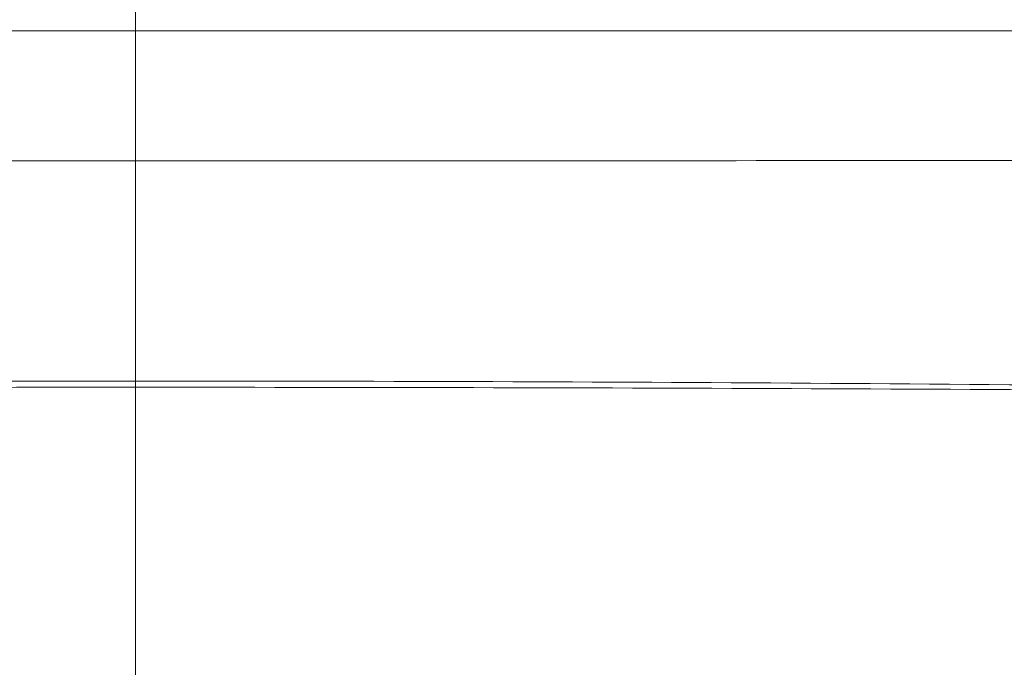
# Model space of a CAD drawing. Units: millimetres. Extents: x -584 to 297, y -225 to 225.
# Drawn here: x -10 to 77, y 137 to 194 of the extents above; entities that cross this region are included whole.
import ezdxf
from ezdxf.lldxf.tags import DXFTag

# ---------------------------------------------------------------- set-up
doc = ezdxf.new("R2010")
doc.units = ezdxf.units.MM
for name, color, linetype, true_color in [('SX$13', 7, 'CONTINUOUS', 0xffffff), ('SX$8', 7, 'CONTINUOUS', 0xffffff), ('TOP$14', 7, 'CONTINUOUS', 0xffffff), ('TOP$6', 7, 'CONTINUOUS', 0xffffff)]:
    doc.layers.add(name, color=color, linetype=linetype, true_color=true_color)
tags = doc.linetypes.add('DASHED', pattern=[25.72, 12.86, -12.86]).pattern_tags.tags
tags[6:7] = [DXFTag(74, 4), DXFTag(75, 0), DXFTag(340, '0'), DXFTag(46, 0.0), DXFTag(50, 0.0), DXFTag(44, 0.0), DXFTag(45, 0.0)]
tags[4:5] = [DXFTag(74, 4), DXFTag(75, 0), DXFTag(340, '0'), DXFTag(46, 0.0), DXFTag(50, 0.0), DXFTag(44, 0.0), DXFTag(45, 0.0)]

msp = doc.modelspace()

# ---------------------------------------------------------------- hatches: boundary and pattern name
at = {"layer": 'SX$13', "linetype": 'CONTINUOUS', "lineweight": 13, "extrusion": (-1, 0, 0)}
h = msp.add_hatch(dxfattribs=at)
h.set_pattern_fill('ANSI31', color=155, style=0)
edge = h.paths.add_edge_path(flags=0)
edge.add_line((-46, -6.171), (-46, -15))
edge.add_arc((-47.5, -6.171), 1.5, 0, 75.96376, ccw=False)
edge.add_line((-56.864, -2.284), (-47.136, -4.716))
edge.add_arc((-56.5, -0.829), 1.5, 190.70858, 255.96376)
edge.add_spline(control_points=[(-59.325, 0.109), (-59.181, 0.097), (-59.037, 0.064), (-58.746, -0.05), (-58.598, -0.139), (-58.344, -0.357), (-58.233, -0.49), (-58.065, -0.781), (-58.005, -0.943), (-57.974, -1.108)], knot_values=[0, 0, 0, 0, 0.222277, 0.222277, 0.481518, 0.481518, 0.740759, 0.740759, 1, 1, 1, 1], degree=3, periodic=0)
edge.add_spline(control_points=[(-161.854, 8.511), (-127.678, 5.71), (-93.501, 2.91), (-59.325, 0.109)], knot_values=[0, 0, 0, 0, 1, 1, 1, 1], degree=3, periodic=0)
edge.add_spline(control_points=[(-181.937, 28.138), (-181.669, 25.59), (-180.974, 23.155), (-178.745, 18.55), (-177.261, 16.489), (-173.607, 12.918), (-171.507, 11.479), (-166.865, 9.362), (-164.407, 8.72), (-161.854, 8.511)], knot_values=[0, 0, 0, 0, 0.25, 0.25, 0.5, 0.5, 0.75, 0.75, 1, 1, 1, 1], degree=3, periodic=0)
edge.add_line((-200, 200), (-181.937, 28.138))
edge.add_line((-225, 200), (-200, 200))
edge.add_line((-225, 194), (-225, 200))
edge.add_arc((-223, 194), 2, 180, 270, ccw=False)
edge.add_line((-213.926, 192), (-223, 192))
edge.add_arc((-213.926, 189), 3, 6, 90)
edge.add_line((-210.174, 182), (-210.943, 189.314))
edge.add_line((-193.447, 22.848), (-210.174, 182))
edge.add_spline(control_points=[(-162.41, -7.484), (-166.359, -7.16), (-170.127, -6.177), (-175.511, -3.727), (-177.233, -2.753), (-180.456, -0.546), (-181.971, 0.694), (-186.211, 4.833), (-188.508, 8.02), (-191.957, 15.141), (-193.033, 18.908), (-193.447, 22.848)], knot_values=[0, 0, 0, 0, 0.25, 0.25, 0.375, 0.375, 0.5, 0.5, 0.75, 0.75, 1, 1, 1, 1], degree=3, periodic=0)
edge.add_spline(control_points=[(-158.413, -7.812), (-159.746, -7.702), (-161.078, -7.593), (-162.41, -7.484)], knot_values=[0, 0, 0, 0, 1, 1, 1, 1], degree=3, periodic=0)
edge.add_spline(control_points=[(-71.414, -14.941), (-100.414, -12.566), (-129.414, -10.188), (-158.413, -7.812)], knot_values=[0, 0, 0, 0, 1, 1, 1, 1], degree=3, periodic=0)
edge.add_spline(control_points=[(-65, -18), (-65.418, -17.562), (-65.872, -17.166), (-66.853, -16.455), (-67.373, -16.146), (-68.467, -15.623), (-69.033, -15.413), (-69.619, -15.255), (-70.207, -15.096), (-70.806, -14.991), (-71.414, -14.941), (-71.414, -14.941), (-71.414, -14.941)], knot_values=[0, 0, 0, 0, 0.250016, 0.250016, 0.500033, 0.500033, 0.750049, 0.750049, 0.750049, 0.999929, 0.999929, 1, 1, 1, 1], degree=3, periodic=0)
edge.add_line((-49, -18), (-65, -18))
edge.add_arc((-49, -15), 3, 270, 360, ccw=False)
edge = h.paths.add_edge_path(flags=0)
edge.add_line((225, 190), (225, 200))
edge.add_arc((223, 190), 2, 270, 360)
edge.add_line((216.207, 188), (223, 188))
edge.add_arc((216.207, 182), 6, 90, 174, ccw=False)
edge.add_line((193.447, 22.848), (210.24, 182.627))
edge.add_spline(control_points=[(162.409, -7.484), (166.358, -7.161), (170.149, -6.172), (177.347, -2.887), (180.586, -0.664), (184.822, 3.48), (186.096, 4.966), (188.377, 8.137), (189.39, 9.837), (191.963, 15.164), (193.033, 18.908), (193.447, 22.848)], knot_values=[0, 0, 0, 0, 0.25, 0.25, 0.5, 0.5, 0.625, 0.625, 0.75, 0.75, 1, 1, 1, 1], degree=3, periodic=0)
edge.add_spline(control_points=[(71.413, -14.941), (101.745, -12.453), (132.077, -9.969), (162.409, -7.484)], knot_values=[0, 0, 0, 0, 1, 1, 1, 1], degree=3, periodic=0)
edge.add_spline(control_points=[(65, -18), (66.691, -16.23), (68.973, -15.142), (71.413, -14.941)], knot_values=[0, 0, 0, 0, 1, 1, 1, 1], degree=3, periodic=0)
edge.add_line((49, -18), (65, -18))
edge.add_arc((49, -15), 3, 180, 270)
edge.add_line((46, -6.171), (46, -15))
edge.add_arc((47.5, -6.171), 1.5, 104.03624, 180)
edge.add_line((56.864, -2.284), (47.136, -4.716))
edge.add_arc((56.5, -0.829), 1.5, 284.03624, 349.29504, ccw=False)
edge.add_spline(control_points=[(59.325, 0.109), (59.158, 0.095), (58.99, 0.052), (58.684, -0.084), (58.54, -0.18), (58.296, -0.411), (58.192, -0.549), (58.049, -0.826), (58.001, -0.966), (57.974, -1.107)], knot_values=[0, 0, 0, 0, 0.259275, 0.259275, 0.51855, 0.51855, 0.777825, 0.777825, 1, 1, 1, 1], degree=3, periodic=0)
edge.add_spline(control_points=[(161.855, 8.511), (127.677, 5.708), (93.501, 2.919), (59.325, 0.109)], knot_values=[0, 0, 0, 0, 1, 1, 1, 1], degree=3, periodic=0)
edge.add_spline(control_points=[(181.937, 28.138), (181.669, 25.588), (180.977, 23.165), (178.757, 18.57), (177.269, 16.499), (173.615, 12.924), (171.519, 11.485), (166.862, 9.36), (164.411, 8.72), (161.855, 8.511)], knot_values=[0, 0, 0, 0, 0.250027, 0.250027, 0.500055, 0.500055, 0.750082, 0.750082, 1, 1, 1, 1], degree=3, periodic=0)
edge.add_line((200, 200), (181.937, 28.138))
edge.add_line((225, 200), (200, 200))
at = {"layer": 'SX$8', "linetype": 'CONTINUOUS', "lineweight": 13, "extrusion": (-1, 0, 0)}
h = msp.add_hatch(dxfattribs=at)
h.set_pattern_fill('ANSI31', color=155, style=0)
edge = h.paths.add_edge_path(flags=0)
edge.add_line((-46, -6.171), (-46, -15))
edge.add_arc((-47.5, -6.171), 1.5, 0, 75.96376, ccw=False)
edge.add_line((-56.864, -2.284), (-47.136, -4.716))
edge.add_arc((-56.5, -0.829), 1.5, 190.70858, 255.96376)
edge.add_spline(control_points=[(-59.325, 0.109), (-59.181, 0.097), (-59.037, 0.064), (-58.746, -0.05), (-58.598, -0.139), (-58.344, -0.357), (-58.233, -0.49), (-58.065, -0.781), (-58.005, -0.943), (-57.974, -1.108)], knot_values=[0, 0, 0, 0, 0.222277, 0.222277, 0.481518, 0.481518, 0.740759, 0.740759, 1, 1, 1, 1], degree=3, periodic=0)
edge.add_spline(control_points=[(-161.854, 8.511), (-127.678, 5.71), (-93.501, 2.91), (-59.325, 0.109)], knot_values=[0, 0, 0, 0, 1, 1, 1, 1], degree=3, periodic=0)
edge.add_spline(control_points=[(-181.937, 28.138), (-181.669, 25.59), (-180.974, 23.155), (-178.745, 18.55), (-177.261, 16.489), (-173.607, 12.918), (-171.507, 11.479), (-166.865, 9.362), (-164.407, 8.72), (-161.854, 8.511)], knot_values=[0, 0, 0, 0, 0.25, 0.25, 0.5, 0.5, 0.75, 0.75, 1, 1, 1, 1], degree=3, periodic=0)
edge.add_line((-200, 200), (-181.937, 28.138))
edge.add_line((-225, 200), (-200, 200))
edge.add_line((-225, 194), (-225, 200))
edge.add_arc((-223, 194), 2, 180, 270, ccw=False)
edge.add_line((-213.926, 192), (-223, 192))
edge.add_arc((-213.926, 189), 3, 6, 90)
edge.add_line((-210.174, 182), (-210.943, 189.314))
edge.add_line((-193.447, 22.848), (-210.174, 182))
edge.add_spline(control_points=[(-162.41, -7.484), (-166.359, -7.16), (-170.127, -6.177), (-175.511, -3.727), (-177.233, -2.753), (-180.456, -0.546), (-181.971, 0.694), (-186.211, 4.833), (-188.508, 8.02), (-191.957, 15.141), (-193.033, 18.908), (-193.447, 22.848)], knot_values=[0, 0, 0, 0, 0.25, 0.25, 0.375, 0.375, 0.5, 0.5, 0.75, 0.75, 1, 1, 1, 1], degree=3, periodic=0)
edge.add_spline(control_points=[(-158.413, -7.812), (-159.746, -7.702), (-161.078, -7.593), (-162.41, -7.484)], knot_values=[0, 0, 0, 0, 1, 1, 1, 1], degree=3, periodic=0)
edge.add_spline(control_points=[(-71.414, -14.941), (-100.414, -12.566), (-129.414, -10.188), (-158.413, -7.812)], knot_values=[0, 0, 0, 0, 1, 1, 1, 1], degree=3, periodic=0)
edge.add_spline(control_points=[(-65, -18), (-65.418, -17.562), (-65.872, -17.166), (-66.853, -16.455), (-67.373, -16.146), (-68.467, -15.623), (-69.033, -15.413), (-69.619, -15.255), (-70.207, -15.096), (-70.806, -14.991), (-71.414, -14.941), (-71.414, -14.941), (-71.414, -14.941)], knot_values=[0, 0, 0, 0, 0.250016, 0.250016, 0.500033, 0.500033, 0.750049, 0.750049, 0.750049, 0.999929, 0.999929, 1, 1, 1, 1], degree=3, periodic=0)
edge.add_line((-49, -18), (-65, -18))
edge.add_arc((-49, -15), 3, 270, 360, ccw=False)
edge = h.paths.add_edge_path(flags=0)
edge.add_line((225, 190), (225, 200))
edge.add_arc((223, 190), 2, 270, 360)
edge.add_line((216.207, 188), (223, 188))
edge.add_arc((216.207, 182), 6, 90, 174, ccw=False)
edge.add_line((193.447, 22.848), (210.24, 182.627))
edge.add_spline(control_points=[(162.409, -7.484), (166.358, -7.161), (170.149, -6.172), (177.347, -2.887), (180.586, -0.664), (184.822, 3.48), (186.096, 4.966), (188.377, 8.137), (189.39, 9.837), (191.963, 15.164), (193.033, 18.908), (193.447, 22.848)], knot_values=[0, 0, 0, 0, 0.25, 0.25, 0.5, 0.5, 0.625, 0.625, 0.75, 0.75, 1, 1, 1, 1], degree=3, periodic=0)
edge.add_spline(control_points=[(71.413, -14.941), (101.745, -12.453), (132.077, -9.969), (162.409, -7.484)], knot_values=[0, 0, 0, 0, 1, 1, 1, 1], degree=3, periodic=0)
edge.add_spline(control_points=[(65, -18), (66.691, -16.23), (68.973, -15.142), (71.413, -14.941)], knot_values=[0, 0, 0, 0, 1, 1, 1, 1], degree=3, periodic=0)
edge.add_line((49, -18), (65, -18))
edge.add_arc((49, -15), 3, 180, 270)
edge.add_line((46, -6.171), (46, -15))
edge.add_arc((47.5, -6.171), 1.5, 104.03624, 180)
edge.add_line((56.864, -2.284), (47.136, -4.716))
edge.add_arc((56.5, -0.829), 1.5, 284.03624, 349.29504, ccw=False)
edge.add_spline(control_points=[(59.325, 0.109), (59.158, 0.095), (58.99, 0.052), (58.684, -0.084), (58.54, -0.18), (58.296, -0.411), (58.192, -0.549), (58.049, -0.826), (58.001, -0.966), (57.974, -1.107)], knot_values=[0, 0, 0, 0, 0.259275, 0.259275, 0.51855, 0.51855, 0.777825, 0.777825, 1, 1, 1, 1], degree=3, periodic=0)
edge.add_spline(control_points=[(161.855, 8.511), (127.677, 5.708), (93.501, 2.919), (59.325, 0.109)], knot_values=[0, 0, 0, 0, 1, 1, 1, 1], degree=3, periodic=0)
edge.add_spline(control_points=[(181.937, 28.138), (181.669, 25.588), (180.977, 23.165), (178.757, 18.57), (177.269, 16.499), (173.615, 12.924), (171.519, 11.485), (166.862, 9.36), (164.411, 8.72), (161.855, 8.511)], knot_values=[0, 0, 0, 0, 0.250027, 0.250027, 0.500055, 0.500055, 0.750082, 0.750082, 1, 1, 1, 1], degree=3, periodic=0)
edge.add_line((200, 200), (181.937, 28.138))
edge.add_line((225, 200), (200, 200))

# ---------------------------------------------------------------- linework, layer by layer
at = {"layer": 'SX$13', "color": 155, "linetype": 'DASHED', "lineweight": 13}
for p, q in [((0, 180, 190), (0, 225, 190)), ((0, 178.415, 188), (0, 216.207, 188)), ((0, 180, 190), (0, 180, 200)), ((0, 4, 190), (0, 180, 190)), ((0, 180, 190), (0, 180, 188)), ((0, 178.415, 188), (0, 178.415, 182.627)), ((0, 178.415, 182.627), (0, 161.743, 24)), ((0, 178.415, 182.627), (0, -178.415, 182.627)), ((0, 4, 188), (0, 178.415, 188)), ((0, 162.407, -7.483), (0, 162.41, -7.484))]:
    msp.add_line(p, q, dxfattribs=at)
at = {"layer": 'SX$13', "color": 155, "linetype": 'CONTINUOUS', "lineweight": 18}
for p, q in [((0, 193.447, 22.848), (0, 210.174, 182)), ((0, 181.937, 28.138), (0, 200, 200)), ((0, 200, 200), (0, 180.11, 200)), ((0, -180.11, 200), (0, 180.11, 200))]:
    msp.add_line(p, q, dxfattribs=at)
at = {"layer": 'SX$13', "color": 172, "linetype": 'CONTINUOUS', "lineweight": 18}
for p, q in [((0, 193.447, 22.848), (0, 210.174, 182)), ((0, 200, 200), (0, 181.937, 28.138))]:
    msp.add_line(p, q, dxfattribs=at)
at = {"layer": 'SX$13', "color": 155, "linetype": 'CONTINUOUS', "lineweight": 13}
for p, q in [((0, 180.11, 200), (0, 162.165, 29.266)), ((0, 162.165, 29.266), (0, 162.164, 29.263))]:
    msp.add_line(p, q, dxfattribs=at)
at = {"layer": 'SX$13', "color": 155, "linetype": 'DASHED', "lineweight": 13, "extrusion": (1, 0, 0)}
msp.add_ellipse((0, 177.998, 182), major_axis=(0, 32.242, 0.629), ratio=0.019194, start_param=6.280789, end_param=7.840659, dxfattribs=at)
at = {"layer": 'SX$13', "color": 155, "linetype": 'DASHED', "lineweight": 13, "extrusion": (-1, 0, 0)}
for centre, major_axis, ratio, start_param, end_param in [((0, 161.743, 27.345), (0, -31.825, 3.345), 0.103962, 3.141593, 4.701463), ((0, 161.743, 27.343), (0, 31.82, -3.387), 0.103948, 0.000021, 1.559733)]:
    msp.add_ellipse(centre, major_axis=major_axis, ratio=ratio, start_param=start_param, end_param=end_param, dxfattribs=at)
at = {"layer": 'SX$13', "color": 155, "linetype": 'CONTINUOUS', "lineweight": 13, "extrusion": (-1, 0, 0)}
for centre, major_axis, ratio, start_param, end_param in [((0, 162.165, 31.356), (0, -19.89, 2.091), 0.103962, 3.141593, 4.701463), ((0, 162.164, 31.354), (0, 19.888, -2.116), 0.103948, 0.00002, 1.559735)]:
    msp.add_ellipse(centre, major_axis=major_axis, ratio=ratio, start_param=start_param, end_param=end_param, dxfattribs=at)
at = {"layer": 'SX$13', "color": 155, "linetype": 'DASHED', "lineweight": 13, "extrusion": (-1, 0, 0)}
for points in [[(0, 193.568, 24), (0, 193.566, 23.986), (0, 193.565, 23.971), (0, 193.563, 23.956)], [(0, 161.743, 24), (0, 161.743, 24), (0, 161.743, 23.999), (0, 161.743, 23.998)]]:
    msp.add_open_spline(points, degree=3, dxfattribs=at)
for points, knots in [([(0, 193.563, 23.956), (0, 193.125, 19.837), (0, 191.932, 15.827), (0, 189.138, 10.325), (0, 188.03, 8.561), (0, 185.549, 5.306), (0, 184.171, 3.799), (0, 181.131, 1.028), (0, 179.477, -0.225), (0, 176.01, -2.39), (0, 174.184, -3.314), (0, 168.419, -5.6), (0, 164.29, -6.414), (0, 160.174, -6.469)], [0, 0, 0, 0, 0.25, 0.25, 0.375, 0.375, 0.5, 0.5, 0.625, 0.625, 0.75, 0.75, 1, 1, 1, 1]), ([(0, 161.84, 8.514), (0, 161.73, 8.505), (0, 159.992, 8.362), (0, 156.391, 8.066), (0, 151.106, 7.632), (0, 145.533, 7.174), (0, 141.281, 6.825), (0, 138.888, 6.629), (0, 138.44, 6.592)], [0, 0, 0, 0, 0.01474, 0.233216, 0.460558, 0.697168, 0.943403, 1, 1, 1, 1]), ([(0, 161.743, 23.998), (0, 161.773, 19.879), (0, 161.757, 15.867), (0, 161.667, 10.361), (0, 161.625, 8.596), (0, 161.523, 5.338), (0, 161.461, 3.829), (0, 161.318, 1.054), (0, 161.237, -0.201), (0, 161.06, -2.369), (0, 160.964, -3.297), (0, 160.651, -5.59), (0, 160.417, -6.409), (0, 160.174, -6.469)], [0, 0, 0, 0, 0.25, 0.25, 0.375, 0.375, 0.5, 0.5, 0.625, 0.625, 0.75, 0.75, 1, 1, 1, 1]), ([(0, 161.743, 23.998), (0, 155.004, 23.902), (0, 148.264, 23.863), (0, 134.785, 23.79), (0, 128.046, 23.76), (0, 107.827, 23.675), (0, 94.348, 23.624), (0, 67.39, 23.532), (0, 53.911, 23.492), (0, 26.952, 23.427), (0, 13.473, 23.384), (0, -13.485, 23.396), (0, -26.964, 23.45), (0, -53.923, 23.542), (0, -67.402, 23.594), (0, -94.36, 23.71), (0, -107.839, 23.768), (0, -134.797, 23.908), (0, -148.276, 23.953), (0, -161.755, 24.11)], [0, 0, 0, 0, 0.0625, 0.0625, 0.125, 0.125, 0.25, 0.25, 0.375, 0.375, 0.5, 0.5, 0.625, 0.625, 0.75, 0.75, 0.875, 0.875, 1, 1, 1, 1]), ([(0, -160.122, -6.354), (0, -153.45, -6.423), (0, -146.778, -6.459), (0, -133.433, -6.533), (0, -126.76, -6.568), (0, -106.742, -6.664), (0, -93.396, -6.717), (0, -66.705, -6.822), (0, -53.359, -6.868), (0, -26.667, -6.951), (0, -13.321, -7.003), (0, 13.373, -7.013), (0, 26.719, -6.972), (0, 53.411, -6.914), (0, 66.757, -6.878), (0, 93.449, -6.796), (0, 106.795, -6.751), (0, 126.813, -6.674), (0, 133.485, -6.648), (0, 146.83, -6.583), (0, 153.502, -6.549), (0, 160.174, -6.469)], [0, 0, 0, 0, 0.0625, 0.0625, 0.125, 0.125, 0.25, 0.25, 0.375, 0.375, 0.5, 0.5, 0.625, 0.625, 0.75, 0.75, 0.875, 0.875, 0.9375, 0.9375, 1, 1, 1, 1])]:
    msp.add_open_spline(points, degree=3, knots=knots, dxfattribs=at)
at = {"layer": 'SX$13', "color": 155, "linetype": 'CONTINUOUS', "lineweight": 18, "extrusion": (-1, 0, 0)}
for points, knots in [([(0, 193.447, 22.848), (0, 193.033, 18.908), (0, 191.957, 15.141), (0, 188.508, 8.02), (0, 186.211, 4.833), (0, 181.971, 0.694), (0, 180.456, -0.546), (0, 177.233, -2.753), (0, 175.511, -3.727), (0, 170.127, -6.177), (0, 166.359, -7.16), (0, 162.41, -7.484)], [0, 0, 0, 0, 0.25, 0.25, 0.5, 0.5, 0.625, 0.625, 0.75, 0.75, 1, 1, 1, 1]), ([(0, 182.052, 29.237), (0, 181.91, 27.902), (0, 181.649, 26.597), (0, 180.893, 24.045), (0, 180.394, 22.79), (0, 178.585, 19.225), (0, 176.934, 17.065), (0, 173.032, 13.509), (0, 170.73, 12.067), (0, 165.787, 10.108), (0, 163.094, 9.576), (0, 160.446, 9.54)], [0, 0, 0, 0, 0.125, 0.125, 0.25, 0.25, 0.5, 0.5, 0.75, 0.75, 1, 1, 1, 1]), ([(0, 181.937, 28.138), (0, 181.669, 25.59), (0, 180.974, 23.155), (0, 178.745, 18.55), (0, 177.261, 16.489), (0, 173.607, 12.918), (0, 171.507, 11.479), (0, 166.865, 9.362), (0, 164.407, 8.72), (0, 161.854, 8.511)], [0, 0, 0, 0, 0.25, 0.25, 0.5, 0.5, 0.75, 0.75, 1, 1, 1, 1]), ([(0, 162.387, -7.482), (0, 162.311, -7.488), (0, 160.675, -7.623), (0, 157.292, -7.9), (0, 152.286, -8.312), (0, 145.984, -8.829), (0, 141.343, -9.21), (0, 138.453, -9.447)], [0, 0, 0, 0, 0.009932, 0.213303, 0.423965, 0.642221, 1, 1, 1, 1])]:
    msp.add_open_spline(points, degree=3, knots=knots, dxfattribs=at)
at = {"layer": 'SX$13', "color": 172, "linetype": 'CONTINUOUS', "lineweight": 18, "extrusion": (-1, 0, 0)}
for points, knots in [([(0, 162.41, -7.484), (0, 166.359, -7.16), (0, 170.127, -6.177), (0, 175.511, -3.727), (0, 177.233, -2.753), (0, 180.456, -0.546), (0, 181.971, 0.694), (0, 186.211, 4.833), (0, 188.508, 8.02), (0, 191.957, 15.141), (0, 193.033, 18.908), (0, 193.447, 22.848)], [0, 0, 0, 0, 0.25, 0.25, 0.375, 0.375, 0.5, 0.5, 0.75, 0.75, 1, 1, 1, 1]), ([(0, 181.937, 28.138), (0, 181.669, 25.59), (0, 180.974, 23.155), (0, 178.745, 18.55), (0, 177.261, 16.489), (0, 173.607, 12.918), (0, 171.507, 11.479), (0, 166.865, 9.362), (0, 164.407, 8.72), (0, 161.854, 8.511)], [0, 0, 0, 0, 0.25, 0.25, 0.5, 0.5, 0.75, 0.75, 1, 1, 1, 1])]:
    msp.add_open_spline(points, degree=3, knots=knots, dxfattribs=at)
at = {"layer": 'SX$13', "color": 155, "linetype": 'CONTINUOUS', "lineweight": 18, "extrusion": (1, 0, 0)}
for points in [[(0, 158.413, -7.812), (0, 159.746, -7.702), (0, 161.078, -7.593), (0, 162.41, -7.484)], [(0, 59.325, 0.109), (0, 93.501, 2.91), (0, 127.678, 5.71), (0, 161.854, 8.511)]]:
    msp.add_open_spline(points, degree=3, dxfattribs=at)
at = {"layer": 'SX$13', "color": 172, "linetype": 'CONTINUOUS', "lineweight": 18, "extrusion": (1, 0, 0)}
for points in [[(0, 158.413, -7.812), (0, 159.746, -7.702), (0, 161.078, -7.593), (0, 162.41, -7.484)], [(0, 161.854, 8.511), (0, 127.678, 5.71), (0, 93.501, 2.91), (0, 59.325, 0.109)]]:
    msp.add_open_spline(points, degree=3, dxfattribs=at)
at = {"layer": 'SX$13', "color": 155, "linetype": 'DASHED', "lineweight": 13, "extrusion": (1, 0, 0)}
msp.add_open_spline([(0, 160.174, -6.469), (0, 160.417, -6.595), (0, 160.613, -6.642), (0, 160.9, -6.76), (0, 161.016, -6.814), (0, 161.351, -6.967), (0, 161.563, -7.067), (0, 161.944, -7.246), (0, 162.117, -7.326), (0, 162.234, -7.383)], degree=3, knots=[0, 0, 0, 0, 0.166743, 0.166743, 0.333486, 0.333486, 0.666972, 0.666972, 1, 1, 1, 1], dxfattribs=at)
at = {"layer": 'SX$13', "color": 155, "linetype": 'CONTINUOUS', "lineweight": 13, "extrusion": (-1, 0, 0)}
for points, knots in [([(0, 162.164, 29.263), (0, 162.169, 27.928), (0, 162.162, 26.622), (0, 162.127, 24.069), (0, 162.098, 22.814), (0, 161.98, 19.247), (0, 161.858, 17.085), (0, 161.547, 13.524), (0, 161.355, 12.08), (0, 160.927, 10.115), (0, 160.687, 9.58), (0, 160.446, 9.54)], [0, 0, 0, 0, 0.125, 0.125, 0.25, 0.25, 0.5, 0.5, 0.75, 0.75, 1, 1, 1, 1]), ([(0, 162.164, 29.263), (0, 155.408, 29.167), (0, 148.651, 29.13), (0, 135.136, 29.058), (0, 128.379, 29.029), (0, 108.108, 28.946), (0, 94.594, 28.897), (0, 67.565, 28.807), (0, 54.051, 28.768), (0, 27.023, 28.704), (0, 13.508, 28.661), (0, -13.52, 28.672), (0, -27.035, 28.727), (0, -54.063, 28.817), (0, -67.577, 28.868), (0, -94.606, 28.981), (0, -108.12, 29.038), (0, -135.148, 29.174), (0, -148.662, 29.216), (0, -162.176, 29.373)], [0, 0, 0, 0, 0.0625, 0.0625, 0.125, 0.125, 0.25, 0.25, 0.375, 0.375, 0.5, 0.5, 0.625, 0.625, 0.75, 0.75, 0.875, 0.875, 1, 1, 1, 1]), ([(0, -160.416, 9.654), (0, -153.732, 9.584), (0, -147.047, 9.548), (0, -133.679, 9.475), (0, -126.994, 9.44), (0, -106.94, 9.344), (0, -93.571, 9.291), (0, -66.833, 9.186), (0, -53.463, 9.139), (0, -26.724, 9.055), (0, -13.355, 9.003), (0, 13.384, 8.993), (0, 26.754, 9.034), (0, 53.493, 9.093), (0, 66.863, 9.129), (0, 93.601, 9.212), (0, 106.971, 9.258), (0, 127.024, 9.335), (0, 133.709, 9.361), (0, 147.078, 9.426), (0, 153.762, 9.459), (0, 160.446, 9.54)], [0, 0, 0, 0, 0.0625, 0.0625, 0.125, 0.125, 0.25, 0.25, 0.375, 0.375, 0.5, 0.5, 0.625, 0.625, 0.75, 0.75, 0.875, 0.875, 0.9375, 0.9375, 1, 1, 1, 1])]:
    msp.add_open_spline(points, degree=3, knots=knots, dxfattribs=at)
at = {"layer": 'SX$13', "color": 155, "linetype": 'DASHED', "lineweight": 13, "extrusion": (1, 0, 0)}
msp.add_open_spline([(0, 161.744, 8.615), (0, 161.817, 8.556), (0, 161.851, 8.51), (0, 161.854, 8.511)], degree=3, dxfattribs=at)
at = {"layer": 'SX$13', "color": 155, "linetype": 'CONTINUOUS', "lineweight": 13, "extrusion": (1, 0, 0)}
msp.add_open_spline([(0, 160.446, 9.54), (0, 160.6, 9.413), (0, 160.727, 9.367), (0, 160.907, 9.249), (0, 160.98, 9.195), (0, 161.189, 9.041), (0, 161.323, 8.939), (0, 161.562, 8.756), (0, 161.67, 8.674), (0, 161.744, 8.615), (0, 161.744, 8.615), (0, 161.744, 8.615)], degree=3, knots=[0, 0, 0, 0, 0.166636, 0.166636, 0.333271, 0.333271, 0.666542, 0.666542, 0.999813, 0.999813, 1, 1, 1, 1], dxfattribs=at)
at = {"layer": 'SX$13', "color": 155, "linetype": 'CONTINUOUS', "lineweight": 18, "extrusion": (-1, 0, 0)}
msp.add_open_spline([(0, 71.414, -14.941), (0, 100.414, -12.566), (0, 129.414, -10.188), (0, 158.413, -7.812)], degree=3, dxfattribs=at)
at = {"layer": 'SX$13', "color": 172, "linetype": 'CONTINUOUS', "lineweight": 18, "extrusion": (-1, 0, 0)}
msp.add_open_spline([(0, 71.414, -14.941), (0, 100.414, -12.566), (0, 129.414, -10.188), (0, 158.413, -7.812)], degree=3, dxfattribs=at)
at = {"layer": 'SX$8', "color": 155, "linetype": 'DASHED', "lineweight": 13}
for p, q in [((0, 180, 190), (0, 225, 190)), ((0, 178.415, 188), (0, 216.207, 188)), ((0, 180, 190), (0, 180, 200)), ((0, 4, 190), (0, 180, 190)), ((0, 180, 190), (0, 180, 188)), ((0, 178.415, 188), (0, 178.415, 182.627)), ((0, 178.415, 182.627), (0, 161.743, 24)), ((0, 178.415, 182.627), (0, -178.415, 182.627)), ((0, 4, 188), (0, 178.415, 188)), ((0, 162.407, -7.483), (0, 162.41, -7.484))]:
    msp.add_line(p, q, dxfattribs=at)
at = {"layer": 'SX$8', "color": 155, "linetype": 'CONTINUOUS', "lineweight": 18}
for p, q in [((0, 193.447, 22.848), (0, 210.174, 182)), ((0, 181.937, 28.138), (0, 200, 200)), ((0, 200, 200), (0, 180.11, 200)), ((0, -180.11, 200), (0, 180.11, 200))]:
    msp.add_line(p, q, dxfattribs=at)
at = {"layer": 'SX$8', "color": 172, "linetype": 'CONTINUOUS', "lineweight": 18}
for p, q in [((0, 193.447, 22.848), (0, 210.174, 182)), ((0, 200, 200), (0, 181.937, 28.138))]:
    msp.add_line(p, q, dxfattribs=at)
at = {"layer": 'SX$8', "color": 155, "linetype": 'CONTINUOUS', "lineweight": 13}
for p, q in [((0, 180.11, 200), (0, 162.165, 29.266)), ((0, 162.165, 29.266), (0, 162.164, 29.263))]:
    msp.add_line(p, q, dxfattribs=at)
at = {"layer": 'SX$8', "color": 155, "linetype": 'DASHED', "lineweight": 13, "extrusion": (1, 0, 0)}
msp.add_ellipse((0, 177.998, 182), major_axis=(0, 32.242, 0.629), ratio=0.019194, start_param=6.280789, end_param=7.840659, dxfattribs=at)
at = {"layer": 'SX$8', "color": 155, "linetype": 'DASHED', "lineweight": 13, "extrusion": (-1, 0, 0)}
for centre, major_axis, ratio, start_param, end_param in [((0, 161.743, 27.345), (0, -31.825, 3.345), 0.103962, 3.141593, 4.701463), ((0, 161.743, 27.343), (0, 31.82, -3.387), 0.103948, 0.000021, 1.559733)]:
    msp.add_ellipse(centre, major_axis=major_axis, ratio=ratio, start_param=start_param, end_param=end_param, dxfattribs=at)
at = {"layer": 'SX$8', "color": 155, "linetype": 'CONTINUOUS', "lineweight": 13, "extrusion": (-1, 0, 0)}
for centre, major_axis, ratio, start_param, end_param in [((0, 162.165, 31.356), (0, -19.89, 2.091), 0.103962, 3.141593, 4.701463), ((0, 162.164, 31.354), (0, 19.888, -2.116), 0.103948, 0.00002, 1.559735)]:
    msp.add_ellipse(centre, major_axis=major_axis, ratio=ratio, start_param=start_param, end_param=end_param, dxfattribs=at)
at = {"layer": 'SX$8', "color": 155, "linetype": 'DASHED', "lineweight": 13, "extrusion": (-1, 0, 0)}
for points in [[(0, 193.568, 24), (0, 193.566, 23.986), (0, 193.565, 23.971), (0, 193.563, 23.956)], [(0, 161.743, 24), (0, 161.743, 24), (0, 161.743, 23.999), (0, 161.743, 23.998)]]:
    msp.add_open_spline(points, degree=3, dxfattribs=at)
for points, knots in [([(0, 193.563, 23.956), (0, 193.125, 19.837), (0, 191.932, 15.827), (0, 189.138, 10.325), (0, 188.03, 8.561), (0, 185.549, 5.306), (0, 184.171, 3.799), (0, 181.131, 1.028), (0, 179.477, -0.225), (0, 176.01, -2.39), (0, 174.184, -3.314), (0, 168.419, -5.6), (0, 164.29, -6.414), (0, 160.174, -6.469)], [0, 0, 0, 0, 0.25, 0.25, 0.375, 0.375, 0.5, 0.5, 0.625, 0.625, 0.75, 0.75, 1, 1, 1, 1]), ([(0, 161.84, 8.514), (0, 161.73, 8.505), (0, 159.992, 8.362), (0, 156.391, 8.066), (0, 151.106, 7.632), (0, 145.533, 7.174), (0, 141.281, 6.825), (0, 138.888, 6.629), (0, 138.44, 6.592)], [0, 0, 0, 0, 0.01474, 0.233216, 0.460558, 0.697168, 0.943403, 1, 1, 1, 1]), ([(0, 161.743, 23.998), (0, 161.773, 19.879), (0, 161.757, 15.867), (0, 161.667, 10.361), (0, 161.625, 8.596), (0, 161.523, 5.338), (0, 161.461, 3.829), (0, 161.318, 1.054), (0, 161.237, -0.201), (0, 161.06, -2.369), (0, 160.964, -3.297), (0, 160.651, -5.59), (0, 160.417, -6.409), (0, 160.174, -6.469)], [0, 0, 0, 0, 0.25, 0.25, 0.375, 0.375, 0.5, 0.5, 0.625, 0.625, 0.75, 0.75, 1, 1, 1, 1]), ([(0, 161.743, 23.998), (0, 155.004, 23.902), (0, 148.264, 23.863), (0, 134.785, 23.79), (0, 128.046, 23.76), (0, 107.827, 23.675), (0, 94.348, 23.624), (0, 67.39, 23.532), (0, 53.911, 23.492), (0, 26.952, 23.427), (0, 13.473, 23.384), (0, -13.485, 23.396), (0, -26.964, 23.45), (0, -53.923, 23.542), (0, -67.402, 23.594), (0, -94.36, 23.71), (0, -107.839, 23.768), (0, -134.797, 23.908), (0, -148.276, 23.953), (0, -161.755, 24.11)], [0, 0, 0, 0, 0.0625, 0.0625, 0.125, 0.125, 0.25, 0.25, 0.375, 0.375, 0.5, 0.5, 0.625, 0.625, 0.75, 0.75, 0.875, 0.875, 1, 1, 1, 1]), ([(0, -160.122, -6.354), (0, -153.45, -6.423), (0, -146.778, -6.459), (0, -133.433, -6.533), (0, -126.76, -6.568), (0, -106.742, -6.664), (0, -93.396, -6.717), (0, -66.705, -6.822), (0, -53.359, -6.868), (0, -26.667, -6.951), (0, -13.321, -7.003), (0, 13.373, -7.013), (0, 26.719, -6.972), (0, 53.411, -6.914), (0, 66.757, -6.878), (0, 93.449, -6.796), (0, 106.795, -6.751), (0, 126.813, -6.674), (0, 133.485, -6.648), (0, 146.83, -6.583), (0, 153.502, -6.549), (0, 160.174, -6.469)], [0, 0, 0, 0, 0.0625, 0.0625, 0.125, 0.125, 0.25, 0.25, 0.375, 0.375, 0.5, 0.5, 0.625, 0.625, 0.75, 0.75, 0.875, 0.875, 0.9375, 0.9375, 1, 1, 1, 1])]:
    msp.add_open_spline(points, degree=3, knots=knots, dxfattribs=at)
at = {"layer": 'SX$8', "color": 155, "linetype": 'CONTINUOUS', "lineweight": 18, "extrusion": (-1, 0, 0)}
for points, knots in [([(0, 193.447, 22.848), (0, 193.033, 18.908), (0, 191.957, 15.141), (0, 188.508, 8.02), (0, 186.211, 4.833), (0, 181.971, 0.694), (0, 180.456, -0.546), (0, 177.233, -2.753), (0, 175.511, -3.727), (0, 170.127, -6.177), (0, 166.359, -7.16), (0, 162.41, -7.484)], [0, 0, 0, 0, 0.25, 0.25, 0.5, 0.5, 0.625, 0.625, 0.75, 0.75, 1, 1, 1, 1]), ([(0, 182.052, 29.237), (0, 181.91, 27.902), (0, 181.649, 26.597), (0, 180.893, 24.045), (0, 180.394, 22.79), (0, 178.585, 19.225), (0, 176.934, 17.065), (0, 173.032, 13.509), (0, 170.73, 12.067), (0, 165.787, 10.108), (0, 163.094, 9.576), (0, 160.446, 9.54)], [0, 0, 0, 0, 0.125, 0.125, 0.25, 0.25, 0.5, 0.5, 0.75, 0.75, 1, 1, 1, 1]), ([(0, 181.937, 28.138), (0, 181.669, 25.59), (0, 180.974, 23.155), (0, 178.745, 18.55), (0, 177.261, 16.489), (0, 173.607, 12.918), (0, 171.507, 11.479), (0, 166.865, 9.362), (0, 164.407, 8.72), (0, 161.854, 8.511)], [0, 0, 0, 0, 0.25, 0.25, 0.5, 0.5, 0.75, 0.75, 1, 1, 1, 1]), ([(0, 162.387, -7.482), (0, 162.311, -7.488), (0, 160.675, -7.623), (0, 157.292, -7.9), (0, 152.286, -8.312), (0, 145.984, -8.829), (0, 141.343, -9.21), (0, 138.453, -9.447)], [0, 0, 0, 0, 0.009932, 0.213303, 0.423965, 0.642221, 1, 1, 1, 1])]:
    msp.add_open_spline(points, degree=3, knots=knots, dxfattribs=at)
at = {"layer": 'SX$8', "color": 172, "linetype": 'CONTINUOUS', "lineweight": 18, "extrusion": (-1, 0, 0)}
for points, knots in [([(0, 162.41, -7.484), (0, 166.359, -7.16), (0, 170.127, -6.177), (0, 175.511, -3.727), (0, 177.233, -2.753), (0, 180.456, -0.546), (0, 181.971, 0.694), (0, 186.211, 4.833), (0, 188.508, 8.02), (0, 191.957, 15.141), (0, 193.033, 18.908), (0, 193.447, 22.848)], [0, 0, 0, 0, 0.25, 0.25, 0.375, 0.375, 0.5, 0.5, 0.75, 0.75, 1, 1, 1, 1]), ([(0, 181.937, 28.138), (0, 181.669, 25.59), (0, 180.974, 23.155), (0, 178.745, 18.55), (0, 177.261, 16.489), (0, 173.607, 12.918), (0, 171.507, 11.479), (0, 166.865, 9.362), (0, 164.407, 8.72), (0, 161.854, 8.511)], [0, 0, 0, 0, 0.25, 0.25, 0.5, 0.5, 0.75, 0.75, 1, 1, 1, 1])]:
    msp.add_open_spline(points, degree=3, knots=knots, dxfattribs=at)
at = {"layer": 'SX$8', "color": 155, "linetype": 'CONTINUOUS', "lineweight": 18, "extrusion": (1, 0, 0)}
for points in [[(0, 158.413, -7.812), (0, 159.746, -7.702), (0, 161.078, -7.593), (0, 162.41, -7.484)], [(0, 59.325, 0.109), (0, 93.501, 2.91), (0, 127.678, 5.71), (0, 161.854, 8.511)]]:
    msp.add_open_spline(points, degree=3, dxfattribs=at)
at = {"layer": 'SX$8', "color": 172, "linetype": 'CONTINUOUS', "lineweight": 18, "extrusion": (1, 0, 0)}
for points in [[(0, 158.413, -7.812), (0, 159.746, -7.702), (0, 161.078, -7.593), (0, 162.41, -7.484)], [(0, 161.854, 8.511), (0, 127.678, 5.71), (0, 93.501, 2.91), (0, 59.325, 0.109)]]:
    msp.add_open_spline(points, degree=3, dxfattribs=at)
at = {"layer": 'SX$8', "color": 155, "linetype": 'DASHED', "lineweight": 13, "extrusion": (1, 0, 0)}
msp.add_open_spline([(0, 160.174, -6.469), (0, 160.417, -6.595), (0, 160.613, -6.642), (0, 160.9, -6.76), (0, 161.016, -6.814), (0, 161.351, -6.967), (0, 161.563, -7.067), (0, 161.944, -7.246), (0, 162.117, -7.326), (0, 162.234, -7.383)], degree=3, knots=[0, 0, 0, 0, 0.166743, 0.166743, 0.333486, 0.333486, 0.666972, 0.666972, 1, 1, 1, 1], dxfattribs=at)
at = {"layer": 'SX$8', "color": 155, "linetype": 'CONTINUOUS', "lineweight": 13, "extrusion": (-1, 0, 0)}
for points, knots in [([(0, 162.164, 29.263), (0, 162.169, 27.928), (0, 162.162, 26.622), (0, 162.127, 24.069), (0, 162.098, 22.814), (0, 161.98, 19.247), (0, 161.858, 17.085), (0, 161.547, 13.524), (0, 161.355, 12.08), (0, 160.927, 10.115), (0, 160.687, 9.58), (0, 160.446, 9.54)], [0, 0, 0, 0, 0.125, 0.125, 0.25, 0.25, 0.5, 0.5, 0.75, 0.75, 1, 1, 1, 1]), ([(0, 162.164, 29.263), (0, 155.408, 29.167), (0, 148.651, 29.13), (0, 135.136, 29.058), (0, 128.379, 29.029), (0, 108.108, 28.946), (0, 94.594, 28.897), (0, 67.565, 28.807), (0, 54.051, 28.768), (0, 27.023, 28.704), (0, 13.508, 28.661), (0, -13.52, 28.672), (0, -27.035, 28.727), (0, -54.063, 28.817), (0, -67.577, 28.868), (0, -94.606, 28.981), (0, -108.12, 29.038), (0, -135.148, 29.174), (0, -148.662, 29.216), (0, -162.176, 29.373)], [0, 0, 0, 0, 0.0625, 0.0625, 0.125, 0.125, 0.25, 0.25, 0.375, 0.375, 0.5, 0.5, 0.625, 0.625, 0.75, 0.75, 0.875, 0.875, 1, 1, 1, 1]), ([(0, -160.416, 9.654), (0, -153.732, 9.584), (0, -147.047, 9.548), (0, -133.679, 9.475), (0, -126.994, 9.44), (0, -106.94, 9.344), (0, -93.571, 9.291), (0, -66.833, 9.186), (0, -53.463, 9.139), (0, -26.724, 9.055), (0, -13.355, 9.003), (0, 13.384, 8.993), (0, 26.754, 9.034), (0, 53.493, 9.093), (0, 66.863, 9.129), (0, 93.601, 9.212), (0, 106.971, 9.258), (0, 127.024, 9.335), (0, 133.709, 9.361), (0, 147.078, 9.426), (0, 153.762, 9.459), (0, 160.446, 9.54)], [0, 0, 0, 0, 0.0625, 0.0625, 0.125, 0.125, 0.25, 0.25, 0.375, 0.375, 0.5, 0.5, 0.625, 0.625, 0.75, 0.75, 0.875, 0.875, 0.9375, 0.9375, 1, 1, 1, 1])]:
    msp.add_open_spline(points, degree=3, knots=knots, dxfattribs=at)
at = {"layer": 'SX$8', "color": 155, "linetype": 'DASHED', "lineweight": 13, "extrusion": (1, 0, 0)}
msp.add_open_spline([(0, 161.744, 8.615), (0, 161.817, 8.556), (0, 161.851, 8.51), (0, 161.854, 8.511)], degree=3, dxfattribs=at)
at = {"layer": 'SX$8', "color": 155, "linetype": 'CONTINUOUS', "lineweight": 13, "extrusion": (1, 0, 0)}
msp.add_open_spline([(0, 160.446, 9.54), (0, 160.6, 9.413), (0, 160.727, 9.367), (0, 160.907, 9.249), (0, 160.98, 9.195), (0, 161.189, 9.041), (0, 161.323, 8.939), (0, 161.562, 8.756), (0, 161.67, 8.674), (0, 161.744, 8.615), (0, 161.744, 8.615), (0, 161.744, 8.615)], degree=3, knots=[0, 0, 0, 0, 0.166636, 0.166636, 0.333271, 0.333271, 0.666542, 0.666542, 0.999813, 0.999813, 1, 1, 1, 1], dxfattribs=at)
at = {"layer": 'SX$8', "color": 155, "linetype": 'CONTINUOUS', "lineweight": 18, "extrusion": (-1, 0, 0)}
msp.add_open_spline([(0, 71.414, -14.941), (0, 100.414, -12.566), (0, 129.414, -10.188), (0, 158.413, -7.812)], degree=3, dxfattribs=at)
at = {"layer": 'SX$8', "color": 172, "linetype": 'CONTINUOUS', "lineweight": 18, "extrusion": (-1, 0, 0)}
msp.add_open_spline([(0, 71.414, -14.941), (0, 100.414, -12.566), (0, 129.414, -10.188), (0, 158.413, -7.812)], degree=3, dxfattribs=at)
at = {"layer": 'TOP$14', "color": 155, "linetype": 'DASHED', "lineweight": 13}
msp.add_line((0, 193.447), (0, 210.174), dxfattribs=at)
for points, knots in [([(0, 193.447), (-37.788, 193.447), (-75.581, 193.465), (-132.272, 193.498), (-151.168, 193.51), (-179.512, 193.527), (-188.959, 193.534), (-207.854, 193.547), (-217.302, 193.552), (-226.743, 193.568)], [0, 0, 0, 0, 0.5, 0.5, 0.75, 0.75, 0.875, 0.875, 1, 1, 1, 1]), ([(0, 193.447), (37.788, 193.447), (75.581, 193.465), (132.272, 193.498), (151.168, 193.51), (179.512, 193.527), (188.959, 193.534), (207.854, 193.547), (217.302, 193.552), (226.743, 193.568)], [0, 0, 0, 0, 0.5, 0.5, 0.75, 0.75, 0.875, 0.875, 1, 1, 1, 1]), ([(0, 193.447), (0, 193.033), (0, 191.957), (0, 188.508), (0, 186.211), (0, 183.041), (0, 182.693), (0, 182.339)], [0, 0, 0, 0, 0.471432, 0.471432, 0.942864, 0.942864, 1, 1, 1, 1]), ([(-225.22, 160.174), (-215.839, 160.417), (-206.456, 160.613), (-187.688, 160.9), (-178.304, 161.016), (-150.152, 161.351), (-131.384, 161.563), (-93.846, 161.944), (-75.077, 162.118), (-37.539, 162.352), (-18.77, 162.406), (0, 162.41)], [0, 0, 0, 0, 0.125, 0.125, 0.25, 0.25, 0.5, 0.5, 0.75, 0.75, 1, 1, 1, 1]), ([(225.22, 160.174), (215.839, 160.417), (206.456, 160.613), (187.688, 160.9), (178.304, 161.016), (150.152, 161.351), (131.384, 161.563), (93.846, 161.944), (75.077, 162.118), (37.539, 162.352), (18.77, 162.406), (0, 162.41)], [0, 0, 0, 0, 0.125, 0.125, 0.25, 0.25, 0.5, 0.5, 0.75, 0.75, 1, 1, 1, 1])]:
    msp.add_open_spline(points, degree=3, knots=knots, dxfattribs=at)
at = {"layer": 'TOP$14', "color": 155, "linetype": 'CONTINUOUS', "lineweight": 13}
for points, knots in [([(0, 181.937), (-37.862, 181.936), (-75.722, 181.955), (-132.514, 181.986), (-151.444, 181.998), (-179.84, 182.015), (-189.305, 182.021), (-208.235, 182.035), (-217.7, 182.04), (-227.165, 182.055)], [0, 0, 0, 0, 0.5, 0.5, 0.75, 0.75, 0.875, 0.875, 1, 1, 1, 1]), ([(0, 181.937), (37.862, 181.936), (75.722, 181.955), (132.514, 181.986), (151.444, 181.998), (179.84, 182.015), (189.305, 182.021), (208.235, 182.035), (217.7, 182.04), (227.165, 182.055)], [0, 0, 0, 0, 0.5, 0.5, 0.75, 0.75, 0.875, 0.875, 1, 1, 1, 1]), ([(-225.475, 160.446), (-216.082, 160.6), (-206.688, 160.727), (-187.899, 160.907), (-178.504, 160.98), (-150.32, 161.189), (-131.53, 161.323), (-93.951, 161.562), (-75.161, 161.67), (-37.581, 161.817), (-18.79, 161.851), (0, 161.854)], [0, 0, 0, 0, 0.125, 0.125, 0.25, 0.25, 0.5, 0.5, 0.75, 0.75, 1, 1, 1, 1]), ([(225.475, 160.446), (216.082, 160.6), (206.688, 160.727), (187.899, 160.907), (178.504, 160.98), (150.32, 161.189), (131.53, 161.323), (93.951, 161.562), (75.161, 161.67), (37.581, 161.817), (18.79, 161.851), (0, 161.854)], [0, 0, 0, 0, 0.125, 0.125, 0.25, 0.25, 0.5, 0.5, 0.75, 0.75, 1, 1, 1, 1])]:
    msp.add_open_spline(points, degree=3, knots=knots, dxfattribs=at)
at = {"layer": 'TOP$14', "color": 155, "linetype": 'CONTINUOUS', "lineweight": 18}
msp.add_open_spline([(0, 181.937), (0, 181.669), (0, 180.974), (0, 178.745), (0, 177.261), (0, 173.607), (0, 171.507), (0, 166.865), (0, 164.407), (0, 161.854)], degree=3, knots=[0, 0, 0, 0, 0.25, 0.25, 0.5, 0.5, 0.75, 0.75, 1, 1, 1, 1], dxfattribs=at)
at = {"layer": 'TOP$14', "color": 155, "linetype": 'DASHED', "lineweight": 13}
msp.add_open_spline([(0, 162.202), (0, 162.271), (0, 162.341), (0, 162.41)], degree=3, dxfattribs=at)
at = {"layer": 'TOP$14', "color": 155, "linetype": 'CONTINUOUS', "lineweight": 18}
msp.add_open_spline([(0, 59.325), (0, 93.501), (0, 127.678), (0, 161.854)], degree=3, dxfattribs=at)
at = {"layer": 'TOP$6', "color": 155, "linetype": 'DASHED', "lineweight": 13}
msp.add_line((0, 193.447), (0, 210.174), dxfattribs=at)
for points, knots in [([(0, 193.447), (-37.788, 193.447), (-75.581, 193.465), (-132.272, 193.498), (-151.168, 193.51), (-179.512, 193.527), (-188.959, 193.534), (-207.854, 193.547), (-217.302, 193.552), (-226.743, 193.568)], [0, 0, 0, 0, 0.5, 0.5, 0.75, 0.75, 0.875, 0.875, 1, 1, 1, 1]), ([(0, 193.447), (37.788, 193.447), (75.581, 193.465), (132.272, 193.498), (151.168, 193.51), (179.512, 193.527), (188.959, 193.534), (207.854, 193.547), (217.302, 193.552), (226.743, 193.568)], [0, 0, 0, 0, 0.5, 0.5, 0.75, 0.75, 0.875, 0.875, 1, 1, 1, 1]), ([(0, 193.447), (0, 193.033), (0, 191.957), (0, 188.508), (0, 186.211), (0, 183.041), (0, 182.693), (0, 182.339)], [0, 0, 0, 0, 0.471432, 0.471432, 0.942864, 0.942864, 1, 1, 1, 1]), ([(-225.22, 160.174), (-215.839, 160.417), (-206.456, 160.613), (-187.688, 160.9), (-178.304, 161.016), (-150.152, 161.351), (-131.384, 161.563), (-93.846, 161.944), (-75.077, 162.118), (-37.539, 162.352), (-18.77, 162.406), (0, 162.41)], [0, 0, 0, 0, 0.125, 0.125, 0.25, 0.25, 0.5, 0.5, 0.75, 0.75, 1, 1, 1, 1]), ([(225.22, 160.174), (215.839, 160.417), (206.456, 160.613), (187.688, 160.9), (178.304, 161.016), (150.152, 161.351), (131.384, 161.563), (93.846, 161.944), (75.077, 162.118), (37.539, 162.352), (18.77, 162.406), (0, 162.41)], [0, 0, 0, 0, 0.125, 0.125, 0.25, 0.25, 0.5, 0.5, 0.75, 0.75, 1, 1, 1, 1])]:
    msp.add_open_spline(points, degree=3, knots=knots, dxfattribs=at)
at = {"layer": 'TOP$6', "color": 155, "linetype": 'CONTINUOUS', "lineweight": 13}
for points, knots in [([(0, 181.937), (-37.862, 181.936), (-75.722, 181.955), (-132.514, 181.986), (-151.444, 181.998), (-179.84, 182.015), (-189.305, 182.021), (-208.235, 182.035), (-217.7, 182.04), (-227.165, 182.055)], [0, 0, 0, 0, 0.5, 0.5, 0.75, 0.75, 0.875, 0.875, 1, 1, 1, 1]), ([(0, 181.937), (37.862, 181.936), (75.722, 181.955), (132.514, 181.986), (151.444, 181.998), (179.84, 182.015), (189.305, 182.021), (208.235, 182.035), (217.7, 182.04), (227.165, 182.055)], [0, 0, 0, 0, 0.5, 0.5, 0.75, 0.75, 0.875, 0.875, 1, 1, 1, 1]), ([(-225.475, 160.446), (-216.082, 160.6), (-206.688, 160.727), (-187.899, 160.907), (-178.504, 160.98), (-150.32, 161.189), (-131.53, 161.323), (-93.951, 161.562), (-75.161, 161.67), (-37.581, 161.817), (-18.79, 161.851), (0, 161.854)], [0, 0, 0, 0, 0.125, 0.125, 0.25, 0.25, 0.5, 0.5, 0.75, 0.75, 1, 1, 1, 1]), ([(225.475, 160.446), (216.082, 160.6), (206.688, 160.727), (187.899, 160.907), (178.504, 160.98), (150.32, 161.189), (131.53, 161.323), (93.951, 161.562), (75.161, 161.67), (37.581, 161.817), (18.79, 161.851), (0, 161.854)], [0, 0, 0, 0, 0.125, 0.125, 0.25, 0.25, 0.5, 0.5, 0.75, 0.75, 1, 1, 1, 1])]:
    msp.add_open_spline(points, degree=3, knots=knots, dxfattribs=at)
at = {"layer": 'TOP$6', "color": 155, "linetype": 'CONTINUOUS', "lineweight": 18}
msp.add_open_spline([(0, 181.937), (0, 181.669), (0, 180.974), (0, 178.745), (0, 177.261), (0, 173.607), (0, 171.507), (0, 166.865), (0, 164.407), (0, 161.854)], degree=3, knots=[0, 0, 0, 0, 0.25, 0.25, 0.5, 0.5, 0.75, 0.75, 1, 1, 1, 1], dxfattribs=at)
at = {"layer": 'TOP$6', "color": 155, "linetype": 'DASHED', "lineweight": 13}
msp.add_open_spline([(0, 162.202), (0, 162.271), (0, 162.341), (0, 162.41)], degree=3, dxfattribs=at)
at = {"layer": 'TOP$6', "color": 155, "linetype": 'CONTINUOUS', "lineweight": 18}
msp.add_open_spline([(0, 59.325), (0, 93.501), (0, 127.678), (0, 161.854)], degree=3, dxfattribs=at)

doc.saveas('drawing.dxf')
